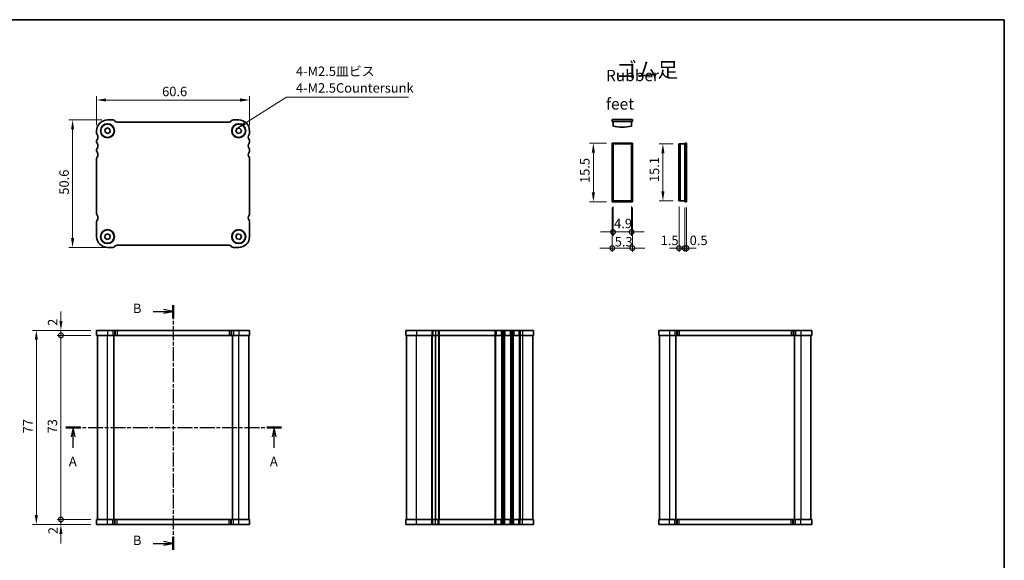
# Model space of a CAD drawing. Units: millimetres. Extents: x 14 to 2205, y 8 to 430.
# Drawn here: x 612 to 1002, y 215 to 430 of the extents above; entities that cross this region are included whole.
import ezdxf

# ---------------------------------------------------------------- set-up
doc = ezdxf.new("R2010")
doc.units = ezdxf.units.MM
doc.linetypes.add('CHAIN', pattern=[0.3543, 0.2362, -0.0295, 0.0591, -0.0295])
doc.layers.get('Defpoints').update_dxf_attribs({"lineweight": 25})
for name, color, linetype, lineweight in [('Border (ISO)', 7, 'Continuous', 35), ('Dimension (ISO)', 7, 'Continuous', 18), ('Dimension (ISO) @ 1', 7, 'Continuous', 18), ('Section Line (ISO)', 7, 'CHAIN', 25), ('Symbol (ISO)', 7, 'Continuous', 18), ('Visible (ISO)', 7, 'Continuous', 35), ('Visible Narrow (ISO)', 7, 'Continuous', 25)]:
    doc.layers.add(name, color=color, linetype=linetype, lineweight=lineweight)
doc.styles.add('Note Text (TK)', font='txt')
doc.dimstyles.new('Default - Method 1b (TK)', dxfattribs={"dimtxt": 2.5, "dimasz": 2.5, "dimexe": 1, "dimexo": 1.5, "dimgap": 1, "dimtad": 1, "dimtoh": 1, "dimrnd": 1e-08, "dimdsep": 46, "dimtxsty": 'Note Text (TK)', "dimcen": 0.09, "dimdle": 5, "dimclrd": 100, "dimclre": 100, "dimclrt": 7, "dimadec": 1, "dimazin": 1, "dimtfac": 1, "dimtmove": 0, "dimatfit": 3, "dimfxl": 1, "dimtolj": 1, "dimlwd": -1, "dimlwe": -1, "dimarcsym": 0})
doc.dimstyles.new('Default - Method 1b (TK)$7', dxfattribs={"dimscale": 1.5, "dimtxt": 2.5, "dimasz": 2.5, "dimexe": 1, "dimexo": 1.5, "dimgap": 1, "dimtad": 1, "dimtoh": 1, "dimrnd": 1e-08, "dimdsep": 46, "dimtxsty": 'Note Text (TK)', "dimcen": 0.09, "dimdle": 5, "dimclrd": 100, "dimclre": 100, "dimclrt": 7, "dimadec": 1, "dimazin": 1, "dimtfac": 1, "dimtmove": 0, "dimatfit": 3, "dimfxl": 1, "dimtolj": 1, "dimlwd": -1, "dimlwe": -1, "dimarcsym": 0})

# ---------------------------------------------------------------- blocks, each defined once
blk = doc.blocks.new('図面枠 tk図枠')
at = {"layer": 'Border (ISO)'}
for p, q in [((14.5, 289), (405.5, 289)), ((405.5, 289), (405.5, 8))]:
    blk.add_line(p, q, dxfattribs=at)
blk = doc.blocks.new('2dTransSection0')
at = {"layer": 'Section Line (ISO)', "linetype": 'CHAIN', "ltscale": 16.657053}
blk.add_line((149.55, 181.19), (206.56, 181.19), dxfattribs=at)
at = {"layer": 'Section Line (ISO)', "linetype": 'Continuous', "lineweight": 50}
for p, q in [((149.55, 181.19), (153.45, 181.19)), ((202.66, 181.19), (206.56, 181.19))]:
    blk.add_line(p, q, dxfattribs=at)
at = {"layer": 'Section Line (ISO)', "linetype": 'Continuous'}
for p, q in [((151.5, 181.19), (151, 178.69)), ((151.5, 178.69), (151.5, 181.19)), ((152, 178.69), (151.5, 181.19)), ((204.61, 181.19), (204.11, 178.69)), ((204.61, 178.69), (204.61, 181.19)), ((205.11, 178.69), (204.61, 181.19)), ((151.5, 175.82), (151.5, 178.69)), ((204.61, 175.82), (204.61, 178.69))]:
    blk.add_line(p, q, dxfattribs=at)
at = {"layer": 'Section Line (ISO)', "char_height": 2.5, "attachment_point": 7, "style": 'Note Text (TK)'}
for insert in [(150.36, 170.16), (203.48, 170.16)]:
    blk.add_mtext('A', dxfattribs=dict(at, insert=insert))
blk = doc.blocks.new('2dTransSection1')
at = {"layer": 'Section Line (ISO)', "linetype": 'CHAIN', "ltscale": 15.697313}
blk.add_line((177.9, 213.52), (177.9, 148.86), dxfattribs=at)
at = {"layer": 'Section Line (ISO)', "linetype": 'Continuous', "lineweight": 50}
for p, q in [((177.9, 213.52), (177.9, 210.08)), ((177.9, 152.3), (177.9, 148.86))]:
    blk.add_line(p, q, dxfattribs=at)
at = {"layer": 'Section Line (ISO)', "linetype": 'Continuous'}
for p, q in [((172.59, 211.86), (175.4, 211.86)), ((177.9, 211.86), (175.4, 212.36)), ((175.4, 211.86), (177.9, 211.86)), ((175.4, 211.36), (177.9, 211.86)), ((177.9, 150.52), (175.4, 151.02)), ((172.59, 150.52), (175.4, 150.52)), ((175.4, 150.52), (177.9, 150.52)), ((175.4, 150.02), (177.9, 150.52))]:
    blk.add_line(p, q, dxfattribs=at)
at = {"layer": 'Section Line (ISO)', "char_height": 2.5, "attachment_point": 7, "style": 'Note Text (TK)'}
for insert in [(167.29, 210.63), (167.29, 149.29)]:
    blk.add_mtext('B', dxfattribs=dict(at, insert=insert))
blk = doc.blocks.new('_DotSmall')
at = {"color": 0, "linetype": 'ByBlock', "const_width": 0.5}
blk.add_lwpolyline([(-0.0625, 0, 1), (0.0625, 0, 1)], format="xyb", close=True, dxfattribs=at)
blk = doc.blocks.new('*D24')
at = {"layer": 'Defpoints', "color": 0}
for p in [(628.11, 231.28), (642.26, 231.28), (642.26, 229.28)]:
    blk.add_point(p, dxfattribs=at)
at = {"layer": 'Dimension (ISO)', "color": 100}
for p, q in [((628.11, 231.28), (628.11, 235.03)), ((640.01, 231.28), (626.61, 231.28)), ((628.11, 229.28), (628.11, 231.28)), ((640.01, 229.28), (626.61, 229.28)), ((628.11, 225.53), (628.11, 221.78))]:
    blk.add_line(p, q, dxfattribs=at)
blk.add_solid([(627.48, 225.53), (628.73, 225.53), (628.11, 229.28)], dxfattribs=at)
at = {"layer": 'Dimension (ISO)', "color": 100, "xscale": 3.75, "yscale": 3.75, "zscale": 3.75, "rotation": 270}
blk.add_blockref('_DotSmall', (628.11, 231.28), dxfattribs=at)
at = {"layer": 'Dimension (ISO)', "color": 7, "insert": (624.98, 225.43), "char_height": 3.75, "attachment_point": 4, "rotation": 90, "style": 'Note Text (TK)'}
blk.add_mtext('\\A1;2', dxfattribs=at)
blk = doc.blocks.new('*D25')
at = {"layer": 'Defpoints', "color": 0}
for p in [(628.11, 306.28), (642.26, 306.28), (642.26, 304.28)]:
    blk.add_point(p, dxfattribs=at)
at = {"layer": 'Dimension (ISO)', "color": 100}
for p, q in [((628.11, 310.03), (628.11, 313.78)), ((640.01, 306.28), (626.61, 306.28)), ((628.11, 304.28), (628.11, 306.28)), ((640.01, 304.28), (626.61, 304.28)), ((628.11, 304.28), (628.11, 300.53))]:
    blk.add_line(p, q, dxfattribs=at)
blk.add_solid([(627.48, 310.03), (628.73, 310.03), (628.11, 306.28)], dxfattribs=at)
at = {"layer": 'Dimension (ISO)', "color": 100, "xscale": 3.75, "yscale": 3.75, "zscale": 3.75, "rotation": 90}
blk.add_blockref('_DotSmall', (628.11, 304.28), dxfattribs=at)
at = {"layer": 'Dimension (ISO)', "color": 7, "insert": (624.82, 308.07), "char_height": 3.75, "attachment_point": 4, "rotation": 90, "style": 'Note Text (TK)'}
blk.add_mtext('\\A1;2', dxfattribs=at)
blk = doc.blocks.new('*D26')
at = {"layer": 'Defpoints', "color": 0}
for p in [(628.11, 304.28), (642.26, 304.28), (642.26, 231.28)]:
    blk.add_point(p, dxfattribs=at)
at = {"layer": 'Dimension (ISO)', "color": 100}
for p, q in [((640.01, 304.28), (626.61, 304.28)), ((628.11, 231.28), (628.11, 304.28)), ((640.01, 231.28), (626.61, 231.28))]:
    blk.add_line(p, q, dxfattribs=at)
at = {"layer": 'Dimension (ISO)', "color": 100, "xscale": 3.75, "yscale": 3.75, "zscale": 3.75}
for p, rotation in [((628.11, 304.28), 90), ((628.11, 231.28), 270)]:
    blk.add_blockref('_DotSmall', p, dxfattribs=dict(at, rotation=rotation))
at = {"layer": 'Dimension (ISO)', "color": 7, "insert": (624.73, 265.39), "char_height": 3.75, "attachment_point": 4, "rotation": 90, "style": 'Note Text (TK)'}
blk.add_mtext('\\A1;73', dxfattribs=at)
blk = doc.blocks.new('*D27')
at = {"layer": 'Defpoints', "color": 0}
for p in [(642.26, 306.28), (618.36, 229.28), (642.26, 229.28)]:
    blk.add_point(p, dxfattribs=at)
at = {"layer": 'Dimension (ISO)', "color": 100}
for p, q in [((640.01, 306.28), (616.86, 306.28)), ((618.36, 302.53), (618.36, 233.03)), ((640.01, 229.28), (616.86, 229.28))]:
    blk.add_line(p, q, dxfattribs=at)
for points in [[(617.73, 302.53), (618.98, 302.53), (618.36, 306.28)], [(617.73, 233.03), (618.98, 233.03), (618.36, 229.28)]]:
    blk.add_solid(points, dxfattribs=at)
at = {"layer": 'Dimension (ISO)', "color": 7, "insert": (614.98, 265.41), "char_height": 3.75, "attachment_point": 4, "rotation": 90, "style": 'Note Text (TK)'}
blk.add_mtext('\\A1;77', dxfattribs=at)
blk = doc.blocks.new('*D28')
at = {"layer": 'Defpoints', "color": 0}
for p in [(642.26, 397.64), (642.26, 385.45), (702.86, 385.45)]:
    blk.add_point(p, dxfattribs=at)
at = {"layer": 'Dimension (ISO)', "color": 100}
for p, q in [((642.26, 387.7), (642.26, 399.14)), ((702.86, 387.7), (702.86, 399.14)), ((699.11, 397.64), (646.01, 397.64))]:
    blk.add_line(p, q, dxfattribs=at)
for points in [[(646.01, 398.27), (646.01, 397.02), (642.26, 397.64)], [(699.11, 398.27), (699.11, 397.02), (702.86, 397.64)]]:
    blk.add_solid(points, dxfattribs=at)
at = {"layer": 'Dimension (ISO)', "color": 7, "insert": (668.21, 401.02), "char_height": 3.75, "attachment_point": 4, "style": 'Note Text (TK)'}
blk.add_mtext('\\A1;60.6', dxfattribs=at)
blk = doc.blocks.new('*D29')
at = {"layer": 'Defpoints', "color": 0}
for p in [(646.56, 389.75), (632.73, 339.15), (647.6, 339.15)]:
    blk.add_point(p, dxfattribs=at)
at = {"layer": 'Dimension (ISO)', "color": 100}
for p, q in [((644.31, 389.75), (631.23, 389.75)), ((632.73, 386), (632.73, 342.9)), ((645.35, 339.15), (631.23, 339.15))]:
    blk.add_line(p, q, dxfattribs=at)
for points in [[(632.11, 386), (633.36, 386), (632.73, 389.75)], [(632.11, 342.9), (633.36, 342.9), (632.73, 339.15)]]:
    blk.add_solid(points, dxfattribs=at)
at = {"layer": 'Dimension (ISO)', "color": 7, "insert": (629.36, 360.09), "char_height": 3.75, "attachment_point": 4, "rotation": 90, "style": 'Note Text (TK)'}
blk.add_mtext('\\A1;50.6', dxfattribs=at)
blk = doc.blocks.new('*D30')
at = {"layer": 'Defpoints', "color": 0}
for p in [(839.13, 380.56), (846.63, 380.56), (846.63, 357.31)]:
    blk.add_point(p, dxfattribs=at)
at = {"layer": 'Dimension (ISO)', "color": 100}
for p, q in [((844.38, 380.56), (837.63, 380.56)), ((839.13, 361.06), (839.13, 376.81)), ((844.38, 357.31), (837.63, 357.31))]:
    blk.add_line(p, q, dxfattribs=at)
for points in [[(838.5, 376.81), (839.75, 376.81), (839.13, 380.56)], [(838.5, 361.06), (839.75, 361.06), (839.13, 357.31)]]:
    blk.add_solid(points, dxfattribs=at)
at = {"layer": 'Dimension (ISO)', "color": 7, "insert": (835.75, 364.72), "char_height": 3.75, "attachment_point": 4, "rotation": 90, "style": 'Note Text (TK)'}
blk.add_mtext('\\A1;15.5', dxfattribs=at)
blk = doc.blocks.new('*D31')
at = {"layer": 'Defpoints', "color": 0}
for p in [(873.07, 380.26), (866.7, 357.61), (873.07, 357.61)]:
    blk.add_point(p, dxfattribs=at)
at = {"layer": 'Dimension (ISO)', "color": 100}
for p, q in [((870.82, 380.26), (865.2, 380.26)), ((866.7, 376.51), (866.7, 361.36)), ((870.82, 357.61), (865.2, 357.61))]:
    blk.add_line(p, q, dxfattribs=at)
for points in [[(866.07, 376.51), (867.32, 376.51), (866.7, 380.26)], [(866.07, 361.36), (867.32, 361.36), (866.7, 357.61)]]:
    blk.add_solid(points, dxfattribs=at)
at = {"layer": 'Dimension (ISO)', "color": 7, "insert": (863.32, 365.09), "char_height": 3.75, "attachment_point": 4, "rotation": 90, "style": 'Note Text (TK)'}
blk.add_mtext('\\A1;15.1', dxfattribs=at)
blk = doc.blocks.new('*D32')
at = {"layer": 'Defpoints', "color": 0}
for p in [(846.93, 357.61), (854.28, 357.61), (846.93, 345.29)]:
    blk.add_point(p, dxfattribs=at)
at = {"layer": 'Dimension (ISO)', "color": 100}
for p, q in [((846.93, 355.36), (846.93, 343.79)), ((854.28, 355.36), (854.28, 343.79)), ((859.28, 345.29), (841.93, 345.29))]:
    blk.add_line(p, q, dxfattribs=at)
at = {"layer": 'Dimension (ISO)', "color": 100, "xscale": 3.75, "yscale": 3.75, "zscale": 3.75, "rotation": 180}
blk.add_blockref('_DotSmall', (846.93, 345.29), dxfattribs=at)
at = {"layer": 'Dimension (ISO)', "color": 100, "xscale": 3.75, "yscale": 3.75, "zscale": 3.75}
blk.add_blockref('_DotSmall', (854.28, 345.29), dxfattribs=at)
at = {"layer": 'Dimension (ISO)', "color": 7, "insert": (847.34, 348.67), "char_height": 3.75, "attachment_point": 4, "style": 'Note Text (TK)'}
blk.add_mtext('\\A1;4.9', dxfattribs=at)
blk = doc.blocks.new('*D33')
at = {"layer": 'Defpoints', "color": 0}
for p in [(846.63, 357.31), (854.58, 357.31), (846.63, 338.89)]:
    blk.add_point(p, dxfattribs=at)
at = {"layer": 'Dimension (ISO)', "color": 100}
for p, q in [((846.63, 355.06), (846.63, 337.39)), ((854.58, 355.06), (854.58, 337.39)), ((859.58, 338.89), (841.63, 338.89))]:
    blk.add_line(p, q, dxfattribs=at)
at = {"layer": 'Dimension (ISO)', "color": 100, "xscale": 3.75, "yscale": 3.75, "zscale": 3.75, "rotation": 180}
blk.add_blockref('_DotSmall', (846.63, 338.89), dxfattribs=at)
at = {"layer": 'Dimension (ISO)', "color": 100, "xscale": 3.75, "yscale": 3.75, "zscale": 3.75}
blk.add_blockref('_DotSmall', (854.58, 338.89), dxfattribs=at)
at = {"layer": 'Dimension (ISO)', "color": 7, "insert": (847.6, 341.43), "char_height": 3.75, "attachment_point": 4, "style": 'Note Text (TK)'}
blk.add_mtext('\\A1;5.3', dxfattribs=at)
blk = doc.blocks.new('*D34')
at = {"layer": 'Defpoints', "color": 0}
for p in [(873.07, 357.61), (875.32, 357.31), (875.32, 338.89)]:
    blk.add_point(p, dxfattribs=at)
at = {"layer": 'Dimension (ISO)', "color": 100}
for p, q in [((873.07, 355.36), (873.07, 337.39)), ((875.32, 355.06), (875.32, 337.39)), ((873.07, 338.89), (869.32, 338.89)), ((873.07, 338.89), (875.32, 338.89)), ((875.32, 338.89), (879.07, 338.89))]:
    blk.add_line(p, q, dxfattribs=at)
at = {"layer": 'Dimension (ISO)', "color": 100, "xscale": 3.75, "yscale": 3.75, "zscale": 3.75}
blk.add_blockref('_DotSmall', (873.07, 338.89), dxfattribs=at)
at = {"layer": 'Dimension (ISO)', "color": 100, "xscale": 3.75, "yscale": 3.75, "zscale": 3.75, "rotation": 180}
blk.add_blockref('_DotSmall', (875.32, 338.89), dxfattribs=at)
at = {"layer": 'Dimension (ISO)', "color": 7, "insert": (865.79, 341.97), "char_height": 3.75, "attachment_point": 4, "style": 'Note Text (TK)'}
blk.add_mtext('\\A1;1.5', dxfattribs=at)
blk = doc.blocks.new('*D35')
at = {"layer": 'Defpoints', "color": 0}
for p in [(875.32, 357.31), (876.07, 357.31), (876.07, 338.89)]:
    blk.add_point(p, dxfattribs=at)
at = {"layer": 'Dimension (ISO)', "color": 100}
for p, q in [((875.32, 355.06), (875.32, 337.39)), ((876.07, 355.06), (876.07, 337.39)), ((875.32, 338.89), (871.57, 338.89)), ((875.32, 338.89), (876.07, 338.89)), ((876.07, 338.89), (879.82, 338.89))]:
    blk.add_line(p, q, dxfattribs=at)
at = {"layer": 'Dimension (ISO)', "color": 100, "xscale": 3.75, "yscale": 3.75, "zscale": 3.75}
blk.add_blockref('_DotSmall', (875.32, 338.89), dxfattribs=at)
at = {"layer": 'Dimension (ISO)', "color": 100, "xscale": 3.75, "yscale": 3.75, "zscale": 3.75, "rotation": 180}
blk.add_blockref('_DotSmall', (876.07, 338.89), dxfattribs=at)
at = {"layer": 'Dimension (ISO)', "color": 7, "insert": (877.3, 341.97), "char_height": 3.75, "attachment_point": 4, "style": 'Note Text (TK)'}
blk.add_mtext('\\A1;0.5', dxfattribs=at)

msp = doc.modelspace()

# ---------------------------------------------------------------- linework, layer by layer
at = {"layer": 'Visible (ISO)'}
for p, q in [((645.5306, 385.9723), (646.5002, 386.5994)), ((646.5002, 386.5994), (647.5281, 386.0732)), ((648.6443, 389.7462), (646.5585, 389.7462)), ((649.6656, 389.1391), (649.3514, 389.4533)), ((694.7443, 388.8461), (650.3727, 388.8462)), ((695.7656, 389.4532), (695.4514, 389.139)), ((698.5585, 389.7461), (696.4727, 389.7461)), ((697.8024, 386.3189), (698.9363, 386.5373)), ((698.9363, 386.5373), (699.6924, 385.6645)), ((846.629, 389.8643), (854.579, 389.8643)), ((846.629, 389.1143), (846.629, 389.8643)), ((846.629, 389.1143), (854.579, 389.1143)), ((846.929, 389.1143), (846.929, 387.3215)), ((854.279, 387.3215), (854.279, 389.1143)), ((854.579, 389.1143), (854.579, 389.8643)), ((642.2585, 385.4462), (642.2585, 384.4462)), ((645.5889, 384.819), (645.5306, 385.9723)), ((646.6168, 384.2929), (645.5889, 384.819)), ((647.5864, 384.92), (646.6168, 384.2929)), ((647.5281, 386.0732), (647.5864, 384.92)), ((697.4246, 385.2277), (697.8024, 386.3189)), ((698.1807, 384.355), (697.4246, 385.2277)), ((699.3145, 384.5734), (698.1807, 384.355)), ((699.6924, 385.6645), (699.3145, 384.5734)), ((702.8585, 384.4461), (702.8585, 385.4461)), ((642.2585, 381.4462), (642.2585, 380.9462)), ((702.8585, 380.9461), (702.8585, 381.4461)), ((846.629, 380.563), (854.579, 380.563)), ((846.629, 357.313), (846.629, 380.563)), ((846.929, 380.263), (846.929, 357.613)), ((854.279, 380.263), (846.929, 380.263)), ((854.279, 380.263), (854.279, 357.613)), ((854.579, 380.563), (854.579, 357.313)), ((873.5231, 380.263), (873.066, 380.263)), ((873.066, 380.263), (873.066, 357.613)), ((873.5231, 380.263), (875.316, 380.263)), ((873.5231, 380.263), (873.5231, 357.613)), ((875.316, 380.563), (875.316, 357.313)), ((875.316, 380.563), (876.066, 380.563)), ((876.066, 380.563), (876.066, 357.313)), ((642.2585, 377.9462), (642.2585, 377.4462)), ((702.8585, 377.4461), (702.8585, 377.9461)), ((642.2585, 374.4462), (642.2585, 352.446)), ((702.8585, 352.4459), (702.8585, 374.4461)), ((854.579, 357.313), (846.629, 357.313)), ((846.929, 357.613), (854.279, 357.613)), ((873.066, 357.613), (873.5231, 357.613)), ((875.316, 357.613), (873.5231, 357.613)), ((875.316, 357.313), (876.066, 357.313)), ((642.2584, 349.4461), (642.2584, 343.4461)), ((702.8584, 343.446), (702.8584, 349.446)), ((645.4978, 342.9896), (645.6328, 344.1364)), ((645.6328, 344.1364), (646.6935, 344.5929)), ((646.6935, 344.5929), (647.6191, 343.9026)), ((647.6191, 343.9026), (647.4841, 342.7558)), ((697.4146, 343.6041), (698.1233, 344.5157)), ((697.8497, 342.5345), (697.4146, 343.6041)), ((698.1233, 344.5157), (699.2672, 344.3577)), ((699.2672, 344.3577), (699.7023, 343.2882)), ((646.4235, 342.2993), (645.4978, 342.9896)), ((647.4841, 342.7558), (646.4235, 342.2993)), ((649.3513, 339.439), (649.6655, 339.7532)), ((650.3726, 340.0461), (694.7442, 340.046)), ((695.4513, 339.7531), (695.7655, 339.4389)), ((698.9936, 342.3765), (697.8497, 342.5345)), ((699.7023, 343.2882), (698.9936, 342.3765)), ((646.5584, 339.1461), (648.6442, 339.1461)), ((696.4726, 339.146), (698.5584, 339.146)), ((642.2584, 306.2845), (642.2584, 304.2845)), ((702.8584, 306.2845), (642.2585, 306.2845)), ((702.8584, 306.2845), (702.8584, 304.2845)), ((702.8585, 306.2845), (702.8585, 306.2845)), ((702.8585, 306.2845), (702.8585, 304.2845)), ((764.7748, 306.2845), (764.7748, 304.2845)), ((815.3749, 306.2845), (764.7748, 306.2845)), ((815.3749, 306.2845), (815.3749, 304.2845)), ((815.3749, 306.2845), (815.3749, 306.2845)), ((815.3749, 306.2845), (815.3749, 304.2845)), ((865.0506, 306.2845), (865.0506, 304.2845)), ((925.6506, 306.2845), (865.0506, 306.2845)), ((925.6506, 306.2845), (925.6506, 304.2845)), ((925.6506, 306.2845), (925.6506, 304.2845)), ((925.6506, 306.2845), (925.6506, 306.2845)), ((642.2585, 304.2845), (702.8584, 304.2845)), ((642.5585, 231.2845), (642.5585, 304.2845)), ((649.0585, 231.2845), (649.0585, 304.2845)), ((696.0585, 231.2845), (696.0585, 304.2845)), ((702.5585, 231.2845), (702.5585, 304.2845)), ((702.8585, 304.2845), (702.8585, 304.2845)), ((764.7748, 304.2845), (815.3749, 304.2845)), ((765.0749, 231.2845), (765.0749, 304.2845)), ((776.5749, 304.2845), (776.5749, 231.2845)), ((776.5749, 231.2845), (776.5749, 304.2845)), ((815.0749, 304.2845), (815.0749, 231.2845)), ((815.3749, 304.2845), (815.3749, 304.2845)), ((865.0506, 304.2845), (925.6506, 304.2845)), ((865.3506, 304.2845), (865.3506, 231.2845)), ((871.8506, 304.2845), (871.8506, 231.2845)), ((918.8506, 304.2845), (918.8506, 231.2845)), ((925.3506, 304.2845), (925.3506, 231.2845)), ((925.6506, 304.2845), (925.6506, 304.2845)), ((702.8585, 231.2845), (642.2585, 231.2845)), ((642.2585, 229.2845), (642.2585, 231.2845)), ((642.2585, 229.2845), (642.2585, 231.2845)), ((702.8585, 229.2845), (702.8585, 231.2845)), ((764.7748, 229.2845), (764.7748, 231.2845)), ((764.7748, 229.2845), (764.7748, 231.2845)), ((815.3749, 231.2845), (764.7748, 231.2845)), ((815.3749, 229.2845), (815.3749, 231.2845)), ((865.0505, 229.2845), (865.0505, 231.2845)), ((925.6506, 231.2845), (865.0506, 231.2845)), ((865.0506, 229.2845), (865.0506, 231.2845)), ((925.6506, 229.2845), (925.6506, 231.2845)), ((642.2585, 229.2845), (702.8585, 229.2845)), ((764.7748, 229.2845), (815.3749, 229.2845)), ((865.0506, 229.2845), (925.6506, 229.2845))]:
    msp.add_line(p, q, dxfattribs=at)
for centre, radius in [((646.5585, 385.4461), 2.77), ((646.5585, 385.4462), 2.65), ((698.5585, 385.4461), 2.77), ((698.5585, 385.4461), 2.65), ((646.5585, 343.4461), 2.77), ((646.5584, 343.4461), 2.65), ((698.5585, 343.4461), 2.77), ((698.5584, 343.446), 2.65)]:
    msp.add_circle(centre, radius, dxfattribs=at)
for centre, radius, start, end in [((646.5585, 385.4462), 4.3, 89.999933, 179.999933), ((648.6443, 388.7462), 1, 44.999933, 89.999933), ((650.3727, 389.8462), 1, 224.999933, 269.999933), ((694.7443, 389.8461), 1, 269.999933, 314.999933), ((696.4727, 388.7461), 1, 89.999933, 134.999933), ((698.5585, 385.4461), 4.3, 359.999933, 89.999933), ((850.604, 401.8643), 15, 255.818166, 284.181834), ((643.0585, 384.4462), 0.8, 179.999933, 216.86983), ((641.0585, 382.9462), 1.7, 323.130035, 36.86983), ((704.0585, 382.9461), 1.7, 143.130035, 216.86983), ((702.0585, 384.4461), 0.8, 323.13003, 359.999928), ((643.0585, 381.4462), 0.8, 143.130035, 179.999933), ((643.0585, 380.9462), 0.8, 179.999933, 216.86983), ((641.0585, 379.4462), 1.7, 323.130035, 36.86983), ((704.0585, 379.4461), 1.7, 143.130035, 216.86983), ((702.0585, 381.4461), 0.8, 359.999933, 36.86983), ((702.0585, 380.9461), 0.8, 323.130035, 359.999933), ((643.0585, 377.9462), 0.8, 143.130035, 179.999933), ((643.0585, 377.4462), 0.8, 179.999933, 216.86983), ((643.0585, 374.4462), 0.8, 143.130033, 179.999933), ((641.0585, 375.9462), 1.7, 323.130033, 36.86983), ((704.0585, 375.9461), 1.7, 143.130035, 216.869832), ((702.0585, 377.9461), 0.8, 359.999933, 36.86983), ((702.0585, 377.4461), 0.8, 323.130035, 359.999933), ((702.0585, 374.4461), 0.8, 359.999933, 36.869832), ((643.0585, 352.4461), 0.8, 180.007162, 216.869831), ((641.0584, 350.9461), 1.7, 359.996457, 36.869757), ((704.0584, 350.946), 1.7, 143.129996, 179.999932), ((702.0585, 352.446), 0.8, 323.130034, 359.992703), ((643.0584, 349.4461), 0.8, 143.130035, 179.999933), ((641.0584, 350.9461), 1.7, 323.130034, 359.996544), ((704.0584, 350.946), 1.7, 179.999933, 216.86983), ((702.0584, 349.446), 0.8, 359.999933, 36.86983), ((646.5584, 343.4461), 4.3, 179.999933, 269.999933), ((698.5584, 343.446), 4.3, 269.999933, 359.999933), ((650.3726, 339.0461), 1, 89.999933, 134.999933), ((694.7442, 339.046), 1, 44.999933, 89.999933), ((648.6442, 340.1461), 1, 269.999933, 314.999933), ((696.4726, 340.146), 1, 224.999933, 269.999933)]:
    msp.add_arc(centre, radius, start, end, dxfattribs=at)
at = {"layer": 'Visible Narrow (ISO)'}
for p, q in [((646.5584, 306.2845), (646.5584, 304.2845)), ((648.6442, 306.2845), (648.6442, 304.2845)), ((649.3513, 306.2845), (649.3513, 304.2845)), ((649.6655, 306.2845), (649.6655, 304.2845)), ((650.3726, 306.2845), (650.3726, 304.2845)), ((694.7442, 306.2845), (694.7442, 304.2845)), ((695.4513, 306.2845), (695.4513, 304.2845)), ((695.7655, 306.2845), (695.7655, 304.2845)), ((696.4726, 306.2845), (696.4726, 304.2845)), ((698.5584, 306.2845), (698.5584, 304.2845)), ((769.0748, 306.2845), (769.0748, 304.2845)), ((775.0748, 306.2845), (775.0748, 304.2845)), ((775.5548, 306.2845), (775.5548, 304.2845)), ((776.5748, 306.2845), (776.5748, 304.2845)), ((777.5948, 306.2845), (777.5948, 304.2845)), ((778.0747, 306.2845), (778.0747, 304.2845)), ((800.0749, 306.2845), (800.0749, 304.2845)), ((800.5549, 306.2845), (800.5549, 304.2845)), ((802.5949, 306.2845), (802.5949, 304.2845)), ((803.0749, 306.2845), (803.0749, 304.2845)), ((803.5749, 306.2845), (803.5749, 304.2845)), ((804.0549, 306.2845), (804.0549, 304.2845)), ((806.0949, 306.2845), (806.0949, 304.2845)), ((806.5749, 306.2845), (806.5749, 304.2845)), ((807.0749, 306.2845), (807.0749, 304.2845)), ((807.5549, 306.2845), (807.5549, 304.2845)), ((809.5949, 306.2845), (809.5949, 304.2845)), ((810.0749, 306.2845), (810.0749, 304.2845)), ((811.0749, 306.2845), (811.0749, 304.2845)), ((869.3506, 306.2845), (869.3506, 304.2845)), ((871.4364, 306.2845), (871.4364, 304.2845)), ((872.1435, 306.2845), (872.1435, 304.2845)), ((872.4577, 306.2845), (872.4577, 304.2845)), ((873.1648, 306.2845), (873.1648, 304.2845)), ((917.5364, 306.2845), (917.5364, 304.2845)), ((918.2435, 306.2845), (918.2435, 304.2845)), ((918.5577, 306.2845), (918.5577, 304.2845)), ((919.2648, 306.2845), (919.2648, 304.2845)), ((921.3506, 306.2845), (921.3506, 304.2845)), ((646.5585, 231.2845), (646.5585, 304.2845)), ((698.5585, 231.2845), (698.5585, 304.2845)), ((769.0749, 231.2845), (769.0749, 304.2845)), ((775.0749, 231.2845), (775.0749, 304.2845)), ((775.3749, 231.2845), (775.3749, 304.2845)), ((777.7749, 304.2845), (777.7749, 231.2845)), ((778.0745, 304.2845), (778.0745, 231.2845)), ((800.0749, 304.2845), (800.0749, 231.2845)), ((800.3749, 304.2845), (800.3749, 231.2845)), ((802.7749, 304.2845), (802.7749, 231.2845)), ((803.0749, 304.2845), (803.0749, 231.2845)), ((803.5749, 304.2845), (803.5749, 231.2845)), ((803.8749, 304.2845), (803.8749, 231.2845)), ((806.2749, 304.2845), (806.2749, 231.2845)), ((806.5749, 304.2845), (806.5749, 231.2845)), ((807.0749, 304.2845), (807.0749, 231.2845)), ((807.3749, 304.2845), (807.3749, 231.2845)), ((809.7749, 304.2845), (809.7749, 231.2845)), ((810.0749, 304.2845), (810.0749, 231.2845)), ((811.0749, 304.2845), (811.0749, 231.2845)), ((869.3506, 304.2845), (869.3506, 231.2845)), ((921.3506, 304.2845), (921.3506, 231.2845)), ((646.5585, 229.2845), (646.5585, 231.2845)), ((648.6443, 229.2845), (648.6443, 231.2845)), ((649.3514, 229.2845), (649.3514, 231.2845)), ((649.6657, 229.2845), (649.6657, 231.2845)), ((650.3728, 229.2845), (650.3728, 231.2845)), ((694.7443, 229.2845), (694.7443, 231.2845)), ((695.4514, 229.2845), (695.4514, 231.2845)), ((695.7657, 229.2845), (695.7657, 231.2845)), ((696.4728, 229.2845), (696.4728, 231.2845)), ((698.5585, 229.2845), (698.5585, 231.2845)), ((769.0748, 229.2845), (769.0748, 231.2845)), ((775.0748, 229.2845), (775.0748, 231.2845)), ((775.5548, 229.2845), (775.5548, 231.2845)), ((776.5747, 229.2845), (776.5747, 231.2845)), ((777.5948, 229.2845), (777.5948, 231.2845)), ((778.0747, 229.2845), (778.0747, 231.2845)), ((800.0749, 229.2845), (800.0749, 231.2845)), ((800.5549, 229.2845), (800.5549, 231.2845)), ((802.5949, 229.2845), (802.5949, 231.2845)), ((803.0749, 229.2845), (803.0749, 231.2845)), ((803.5749, 229.2845), (803.5749, 231.2845)), ((804.0549, 229.2845), (804.0549, 231.2845)), ((806.0949, 229.2845), (806.0949, 231.2845)), ((806.5749, 229.2845), (806.5749, 231.2845)), ((807.0749, 229.2845), (807.0749, 231.2845)), ((807.5549, 229.2845), (807.5549, 231.2845)), ((809.5949, 229.2845), (809.5949, 231.2845)), ((810.0749, 229.2845), (810.0749, 231.2845)), ((811.0749, 229.2845), (811.0749, 231.2845)), ((869.3506, 229.2845), (869.3506, 231.2845)), ((871.4364, 229.2845), (871.4364, 231.2845)), ((872.1435, 229.2845), (872.1435, 231.2845)), ((872.4577, 229.2845), (872.4577, 231.2845)), ((873.1648, 229.2845), (873.1648, 231.2845)), ((917.5364, 229.2845), (917.5364, 231.2845)), ((918.2435, 229.2845), (918.2435, 231.2845)), ((918.5577, 229.2845), (918.5577, 231.2845)), ((919.2648, 229.2845), (919.2648, 231.2845)), ((921.3506, 229.2845), (921.3506, 231.2845))]:
    msp.add_line(p, q, dxfattribs=at)

# ---------------------------------------------------------------- block references
at = {"xscale": 1.5, "yscale": 1.5, "zscale": 1.5}
msp.add_blockref('図面枠 tk図枠', (393.75, -4), dxfattribs=at)
at = {"layer": 'Section Line (ISO)', "xscale": 1.5, "yscale": 1.5, "zscale": 1.5}
for name in ['2dTransSection1', '2dTransSection0']:
    msp.add_blockref(name, (405.7109, -4), dxfattribs=at)

# ---------------------------------------------------------------- texts
at = {"layer": 'Symbol (ISO)', "color": 7, "style": 'Note Text (TK)'}
for s, insert, char_height, width, attachment_point, line_spacing_factor in [('{4-M2.5皿ビス\\P4-M2.5Countersunk}', (721.2446, 399.3804), 3.75, 46.249999, 7, 1.058182), ('{\\fＭＳ Ｐゴシック|b0|i0;\\H4.5000;Rubber feet}', (844.1231, 401.7267), 4.5, 33.184211, 4, 1.5), ('{\\fＭＳ Ｐゴシック|b0|i0;\\H6.0000;ゴム足}', (848.1581, 409.601), 6, 25.754385, 4, 1.5)]:
    msp.add_mtext(s, dxfattribs=dict(at, insert=insert, char_height=char_height, width=width, attachment_point=attachment_point, line_spacing_factor=line_spacing_factor))

# ---------------------------------------------------------------- dimensions: what is measured, and where the dimension line sits
at = {"layer": 'Dimension (ISO) @ 1', "color": 100}
for base, p1, p2, angle, override, picture, middle in [((642.2585, 397.645), (702.8585, 385.4461), (642.2585, 385.4462), 180, {"dimscale": 1, "dimtxt": 3.75, "dimasz": 3.75, "dimexe": 1.5, "dimexo": 2.25, "dimgap": 1.5, "dimtoh": 0, "dimdec": 2, "dimcen": 0.135, "dimtp": 0, "dimtm": 0, "dimtdec": 2, "dimtix": 0, "dimtofl": 0, "dimtmove": 0, "dimatfit": 1}, '*D28', (672.5585, 397.645)), ((632.73, 339.1461), (646.5585, 389.7462), (647.6013, 339.1461), 90, {"dimscale": 1, "dimtxt": 3.75, "dimasz": 3.75, "dimexe": 1.5, "dimexo": 2.25, "dimgap": 1.5, "dimtoh": 0, "dimdec": 2, "dimcen": 0.135, "dimtp": 0, "dimtm": 0, "dimtdec": 2, "dimtix": 0, "dimtofl": 0, "dimtmove": 0, "dimatfit": 1}, '*D29', (632.73, 364.4461)), ((839.129, 380.563), (846.629, 357.313), (846.629, 380.563), 90, {"dimscale": 1, "dimtxt": 3.75, "dimasz": 3.75, "dimexe": 1.5, "dimexo": 2.25, "dimgap": 1.5, "dimtoh": 0, "dimdec": 2, "dimlfac": 0.666667, "dimcen": 0.135, "dimtp": 0, "dimtm": 0, "dimtdec": 2, "dimtix": 0, "dimtofl": 0, "dimtmove": 0, "dimatfit": 1}, '*D30', (839.129, 368.938)), ((866.6955, 357.613), (873.066, 380.263), (873.066, 357.613), 90, {"dimscale": 1, "dimtxt": 3.75, "dimasz": 3.75, "dimexe": 1.5, "dimexo": 2.25, "dimgap": 1.5, "dimtoh": 0, "dimdec": 2, "dimlfac": 0.666667, "dimcen": 0.135, "dimtp": 0, "dimtm": 0, "dimtdec": 2, "dimtix": 0, "dimtofl": 0, "dimtmove": 0, "dimatfit": 1}, '*D31', (866.6955, 368.938)), ((846.629, 338.8891), (854.579, 357.313), (846.629, 357.313), 180, {"dimscale": 1, "dimtxt": 3.75, "dimasz": 3.75, "dimexe": 1.5, "dimexo": 2.25, "dimgap": 1.5, "dimtoh": 0, "dimlfac": 0.666667, "dimblk1": 'DotSmall', "dimblk2": 'DotSmall', "dimsah": 1, "dimcen": 0.135, "dimtix": 0, "dimtofl": 1, "dimtmove": 1, "dimatfit": 1}, '*D33', (850.604, 338.0525)), ((846.929, 345.2923), (854.279, 357.613), (846.929, 357.613), 180, {"dimscale": 1, "dimtxt": 3.75, "dimasz": 3.75, "dimexe": 1.5, "dimexo": 2.25, "dimgap": 1.5, "dimtoh": 0, "dimlfac": 0.666667, "dimblk1": 'DotSmall', "dimblk2": 'DotSmall', "dimsah": 1, "dimcen": 0.135, "dimtix": 0, "dimtofl": 1, "dimtmove": 1, "dimatfit": 1}, '*D32', (850.378, 345.2923)), ((875.316, 338.8891), (873.066, 357.613), (875.316, 357.313), 180, {"dimscale": 1, "dimtxt": 3.75, "dimasz": 3.75, "dimexe": 1.5, "dimexo": 2.25, "dimgap": 1.5, "dimtoh": 0, "dimlfac": 0.666667, "dimblk1": 'DotSmall', "dimblk2": 'DotSmall', "dimsah": 1, "dimcen": 0.135, "dimtix": 0, "dimtofl": 1, "dimtmove": 1, "dimatfit": 1}, '*D34', (868.6416, 338.593)), ((876.066, 338.8891), (875.316, 357.313), (876.066, 357.313), 180, {"dimscale": 1, "dimtxt": 3.75, "dimasz": 3.75, "dimexe": 1.5, "dimexo": 2.25, "dimgap": 1.5, "dimtoh": 0, "dimlfac": 0.666667, "dimblk1": 'DotSmall', "dimblk2": 'DotSmall', "dimsah": 1, "dimcen": 0.135, "dimtix": 0, "dimtofl": 1, "dimtmove": 1, "dimatfit": 1}, '*D35', (880.3456, 338.593)), ((628.1069, 306.2845), (642.2584, 304.2845), (642.2584, 306.2845), 90, {"dimscale": 1, "dimtxt": 3.75, "dimasz": 3.75, "dimexe": 1.5, "dimexo": 2.25, "dimgap": 1.5, "dimtoh": 0, "dimblk1": 'DotSmall', "dimsah": 1, "dimcen": 0.135, "dimdle": 0, "dimtix": 0, "dimtofl": 1, "dimtmove": 1, "dimatfit": 1}, '*D25', (628.1958, 309.1615)), ((618.3581, 229.2845), (642.2584, 306.2845), (642.2585, 229.2845), 270, {"dimscale": 1, "dimtxt": 3.75, "dimasz": 3.75, "dimexe": 1.5, "dimexo": 2.25, "dimgap": 1.5, "dimtoh": 0, "dimdec": 2, "dimcen": 0.135, "dimtp": 0, "dimtm": 0, "dimtdec": 2, "dimtix": 0, "dimtofl": 0, "dimtmove": 0, "dimatfit": 1}, '*D27', (618.3581, 267.7845)), ((628.1069, 304.2845), (642.2585, 231.2845), (642.2584, 304.2845), 90, {"dimscale": 1, "dimtxt": 3.75, "dimasz": 3.75, "dimexe": 1.5, "dimexo": 2.25, "dimgap": 1.5, "dimtoh": 0, "dimdec": 2, "dimblk1": 'DotSmall', "dimblk2": 'DotSmall', "dimsah": 1, "dimcen": 0.135, "dimdle": 0, "dimtp": 0, "dimtm": 0, "dimtdec": 2, "dimtix": 0, "dimtofl": 0, "dimtmove": 0, "dimatfit": 1}, '*D26', (628.1069, 267.7995)), ((628.1069, 231.2845), (642.2585, 229.2845), (642.2585, 231.2845), 90, {"dimscale": 1, "dimtxt": 3.75, "dimasz": 3.75, "dimexe": 1.5, "dimexo": 2.25, "dimgap": 1.5, "dimtoh": 0, "dimblk2": 'DotSmall', "dimsah": 1, "dimcen": 0.135, "dimdle": 0, "dimtix": 0, "dimtofl": 1, "dimtmove": 1, "dimatfit": 1}, '*D24', (628.3586, 226.5175))]:
    dim = msp.add_linear_dim(base=base, p1=p1, p2=p2, angle=angle, dimstyle='Default - Method 1b (TK)', override=override, dxfattribs=at)
    dim.commit()
    dim.dimension.update_dxf_attribs({"geometry": picture, "text_midpoint": middle, "dimtype": 128})

# ---------------------------------------------------------------- leaders
at = {"layer": 'Symbol (ISO)', "color": 100, "annotation_type": 0, "has_hookline": 1, "hookline_direction": 0, "text_width": 44.6804}
msp.add_leader([(697.8024, 386.3189), (717.4946, 398.7554), (721.2446, 398.7554)], dimstyle='Default - Method 1b (TK)$7', override={"dimgap": 0, "dimtad": 1}, dxfattribs=at)

doc.saveas('drawing.dxf')
